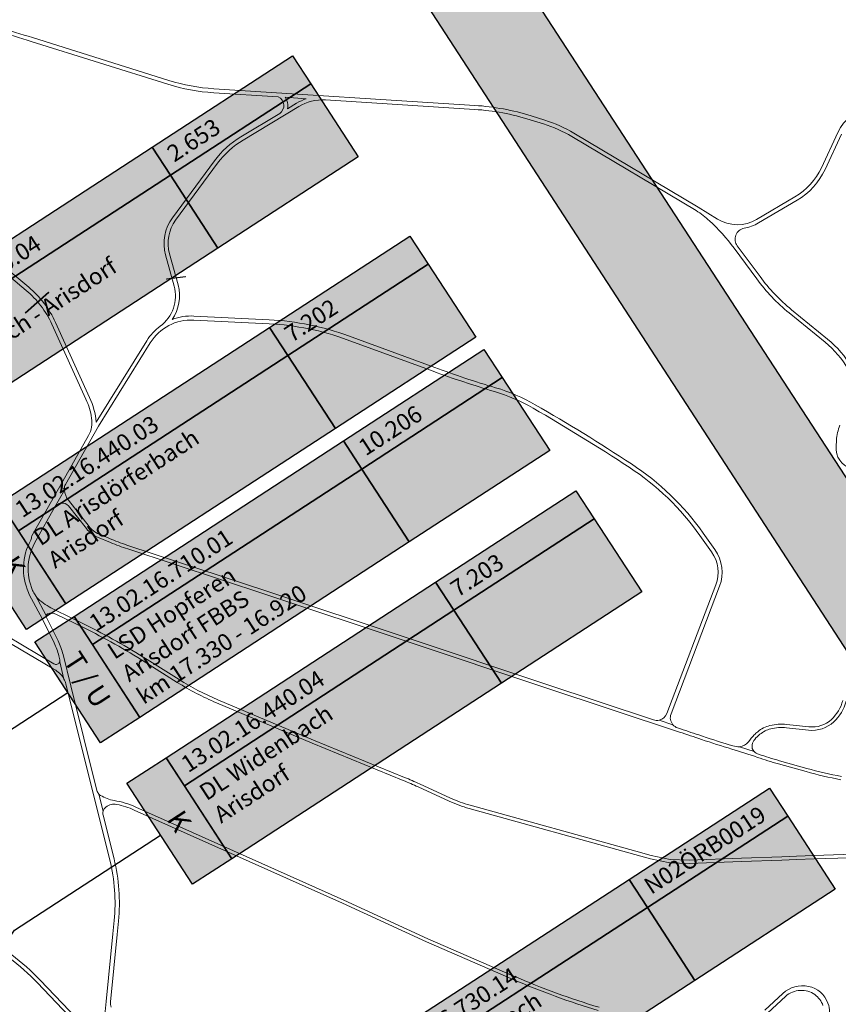
# Model space of a CAD drawing. Units: metres. Extents: x 2619663 to 2631146, y 1254222 to 1267631.
# Drawn here: x 2624305 to 2624916, y 1262917 to 1263652 of the extents above; entities that cross this region are included whole.
import ezdxf
from ezdxf.enums import TextEntityAlignment as Align

# ---------------------------------------------------------------- set-up
doc = ezdxf.new("R2010")
doc.units = ezdxf.units.M
for name, color, linetype, lineweight in [('01221', 251, 'Continuous', 18), ('01341', 251, 'Continuous', 18), ('__1Inventarobjekt_Kasten', 5, 'Continuous', 30)]:
    doc.layers.add(name, color=color, linetype=linetype, lineweight=lineweight)
doc.layers.add('__1Archiv-Violett', color=7, linetype='Continuous', true_color=0xcc65ff)
doc.styles.add('Arial_Narrow', font='ARIALN.TTF')
doc.styles.add('Arial_Narrow-fett', font='txt')

# ---------------------------------------------------------------- blocks, each defined once
blk = doc.blocks.new('Inventarobjekt-Kasten')
at = {"layer": '__1Inventarobjekt_Kasten'}
h = blk.add_hatch(color=0, dxfattribs=at)
h.dxf.hatch_style = 1
h.paths.add_polyline_path([(0, 0.009), (0.007, 0.009), (0.007, -0.009), (0, -0.009)])
for points in [[(0, 0.009), (0.007, 0.009), (0.007, -0.009), (0, -0.009)], [(0.007, 0.009), (0.055, 0.009), (0.055, 0.004), (0.007, 0.004)], [(0.055, 0.009), (0.08, 0.009), (0.08, 0.004), (0.055, 0.004)], [(0.007, 0.004), (0.055, 0.004), (0.055, -0.009), (0.007, -0.009)], [(0.055, 0.004), (0.08, 0.004), (0.08, -0.009), (0.055, -0.009)]]:
    blk.add_lwpolyline(points, close=True, dxfattribs=at)
at = {"layer": '__1Inventarobjekt_Kasten', "style": 'Arial_Narrow-fett'}
blk.add_attdef('FACHBEREICH-FU-ASTRA', text='', height=0.003, rotation=270, dxfattribs=at).set_placement((0.0035, 0), align=Align.MIDDLE_CENTER)
at = {"layer": '__1Inventarobjekt_Kasten', "style": 'Arial_Narrow'}
for tag, p in [('INVENTAROBJEKT-NR.', (0.0085, 0.0065)), ('BAUWWERKS-NR.(KUBA)', (0.0565, 0.0065)), ('INVENTAROBJEKT-NAME_ZEILE2', (0.0085, -0.0025))]:
    blk.add_attdef(tag, text='', height=0.0025, dxfattribs=at).set_placement(p, align=Align.MIDDLE_LEFT)
for tag, p in [('INVENTAROBJEKT-NAME_NAME', (0.0085, 0.00275)), ('OBJEKTVEREINBARUNGS-STATUS', (0.0565, 0.00275))]:
    blk.add_attdef(tag, text='', height=0.0025, dxfattribs=at).set_placement(p, align=Align.TOP_LEFT)
for tag, p in [('INVENTAROBJEKT-NAME_ZEILE3', (0.0085, -0.00775)), ('DOKUMENTEN-NR._GEVER-ASTRA', (0.0565, -0.00775))]:
    blk.add_attdef(tag, p, '', height=0.0025, dxfattribs=at)

msp = doc.modelspace()

# ---------------------------------------------------------------- hatches: boundary and pattern name
at = {"layer": '__1Archiv-Violett'}
h = msp.add_hatch(color=256, dxfattribs=at)
h.dxf.hatch_style = 1
h.paths.add_polyline_path([(2621560.081, 1264752.337), (2621601.009, 1264689.487), (2622278.108, 1265130.424), (2623481.752, 1265396.691), (2628047.078, 1258373.347), (2628109.926, 1258414.274), (2623508.801, 1265479.905), (2622248.961, 1265200.933)])
at = {"layer": '__1Inventarobjekt_Kasten'}
h = msp.add_hatch(color=255, dxfattribs=at)
h.dxf.hatch_style = 1
h.paths.add_polyline_path([(2624202.537, 1263425.963), (2624508.401, 1263625.141), (2624557.514, 1263549.722), (2624251.649, 1263350.544)])
h = msp.add_hatch(color=255, dxfattribs=at)
h.dxf.hatch_style = 1
h.paths.add_polyline_path([(2624290.209, 1263291.337), (2624596.073, 1263490.515), (2624645.185, 1263415.097), (2624339.321, 1263215.918)])
h = msp.add_hatch(color=255, dxfattribs=at)
h.dxf.hatch_style = 1
h.paths.add_polyline_path([(2624345.399, 1263206.596), (2624651.264, 1263405.775), (2624700.376, 1263330.356), (2624394.512, 1263131.178)])
h = msp.add_hatch(color=255, dxfattribs=at)
h.dxf.hatch_style = 1
h.paths.add_polyline_path([(2624414.085, 1263101.109), (2624719.949, 1263300.288), (2624769.061, 1263224.869), (2624463.197, 1263025.691)])
h = msp.add_hatch(color=255, dxfattribs=at)
h.dxf.hatch_style = 1
h.paths.add_polyline_path([(2624558.543, 1262879.274), (2624864.408, 1263078.452), (2624913.52, 1263003.034), (2624607.656, 1262803.855)])

# ---------------------------------------------------------------- linework, layer by layer
at = {"layer": '01221', "linetype": 'Continuous'}
for points in [[(2624940.072, 1263586.122, 0.25563), (2624915.431, 1263567.951), (2624903.179, 1263541.579, -0.151881), (2624883.473, 1263519.838), (2624854.84, 1263502.946, -0.277043), (2624825.646, 1263503.164), (2624811.266, 1263512.117), (2624718.425, 1263567.417, 0.058681), (2624696.742, 1263577.099), (2624686.634, 1263580.255, 0.059789), (2624644.586, 1263588.049), (2624449.826, 1263600.487, -0.060054), (2624416.242, 1263606.728), (2624314.366, 1263638.652, 0.005827), (2624263.772, 1263653.859, -0.128791)], [(2624262.942, 1263650.976, -0.00584), (2624313.469, 1263635.789), (2624415.345, 1263603.865, 0.060015), (2624449.635, 1263597.493), (2624497.738, 1263594.421, -0.584988), (2624498.903, 1263582.101), (2624469.948, 1263564.681, 0.098872), (2624450.097, 1263546.604), (2624418.783, 1263504.114, 0.229877), (2624413.674, 1263476.53), (2624420.095, 1263453.222, -0.310662), (2624409.706, 1263423.251, 0.095451), (2624399.674, 1263412.393), (2624361.912, 1263351.57, 0.084715), (2624357.02, 1263370.081), (2624331.537, 1263426.026, 0.112202), (2624311.527, 1263452.299), (2624280.147, 1263478.538, 0.041305)], [(2624278.222, 1263476.236), (2624309.603, 1263449.998, -0.112228), (2624328.807, 1263424.783), (2624354.289, 1263368.838, -0.069079), (2624358.52, 1263354.638, -0.166034), (2624356.199, 1263341.623), (2624334.67, 1263303.594), (2624338.173, 1263301.786, -0.142499), (2624338.943, 1263305.055), (2624363.563, 1263348.541), (2624402.223, 1263410.81, -0.272748), (2624434.678, 1263427.818), (2624490.928, 1263425.012, -0.075638), (2624549.231, 1263413.146), (2624613.543, 1263389.541, 0.015989), (2624659.149, 1263374.44, -0.058916), (2624688.054, 1263362.031, -0.014159), (2624759.724, 1263317.938, -0.093863), (2624812.464, 1263267.102), (2624821.265, 1263254.686, -0.250043), (2624824.391, 1263230.122), (2624787.858, 1263134.073, -0.253072), (2624782.096, 1263129.103), (2624792.38, 1263125.691, -0.27576), (2624790.952, 1263133.77), (2624827.195, 1263229.055, 0.250051), (2624823.712, 1263256.421), (2624814.912, 1263268.837, 0.093852), (2624761.368, 1263320.448, 0.014147), (2624689.553, 1263364.63, 0.058949), (2624660.001, 1263377.316, -0.016), (2624614.577, 1263392.357), (2624550.264, 1263415.962, 0.075629), (2624491.078, 1263428.008), (2624434.828, 1263430.814, 0.106452), (2624418.595, 1263428.158, 0.222032), (2624422.987, 1263454.019), (2624416.566, 1263477.326, -0.229919), (2624421.198, 1263502.334), (2624452.512, 1263544.825, -0.09882), (2624471.494, 1263562.111), (2624513.077, 1263587.127, -0.147626), (2624532.957, 1263592.172), (2624644.394, 1263585.055, -0.059817), (2624685.739, 1263577.392), (2624695.847, 1263574.235, -0.058662), (2624716.889, 1263564.839), (2624809.731, 1263509.54, -0.044343), (2624819.676, 1263501.895, -0.047867), (2624838.014, 1263481.459), (2624854.955, 1263458.505, 0.062595), (2624879.069, 1263433.174), (2624905.97, 1263411.2, -0.087489), (2624923.235, 1263391.168, -0.147575)], [(2624925.813, 1263392.703, 0.087475), (2624907.868, 1263413.523), (2624880.967, 1263435.498, -0.062599), (2624857.368, 1263460.286), (2624840.428, 1263483.241, -0.54686), (2624845.466, 1263496.418, 0.093237), (2624856.364, 1263500.362), (2624884.997, 1263517.254, 0.151897), (2624905.9, 1263540.315), (2624918.152, 1263566.687, -0.255606)], [(2624916.963, 1263349.227, 0.076046), (2624914.443, 1263338.104), (2624914.114, 1263333.463, 0.347032), (2624925.327, 1263316.978)], [(2624373.1, 1262914.882, -0.104892), (2624372.566, 1262918.773), (2624377.508, 1262969.195), (2624378.524, 1262979.114, 0.086774), (2624375.222, 1263025.511), (2624367.084, 1263058.174, -0.128954), (2624367.119, 1263061.144), (2624363.934, 1263073.97, -0.119657), (2624362.496, 1263076.644), (2624343.08, 1263154.7), (2624337.151, 1263178.042, 0.051374), (2624333.401, 1263188.276), (2624324.61, 1263206.301, -0.163098), (2624324.576, 1263207.38), (2624316.331, 1263222.705, -0.057168), (2624314.482, 1263225.934, -0.241481), (2624317.029, 1263263.374), (2624330.91, 1263287.864), (2624338.23, 1263300.733, -0.018042), (2624338.173, 1263301.786), (2624334.67, 1263303.594), (2624313.748, 1263266.663, -0.108924), (2624313.012, 1263263.395, 0.229309), (2624311.267, 1263224.552, 0.020521), (2624311.984, 1263223.058), (2624321.897, 1263204.449), (2624330.488, 1263186.835, -0.052423), (2624334.06, 1263177.025), (2624334.762, 1263174.209, -0.165144), (2624334.66, 1263172.574), (2624334.66, 1263172.574), (2624337.852, 1263159.847, -0.058644), (2624339.245, 1263156.247), (2624372.069, 1263024.725, -0.086794), (2624375.291, 1262979.445), (2624374.274, 1262969.519), (2624369.331, 1262919.09), (2624367.88, 1262904.287, -0.103092)], [(2624918.23, 1263087.142, -0.023152), (2624892.398, 1263093.092), (2624871.833, 1263098.842, -0.016146), (2624856.344, 1263103.718, -0.092336), (2624853.009, 1263105.636), (2624842.062, 1263109.27, -0.077242), (2624837.117, 1263109.934, -0.009701), (2624814.464, 1263117.126), (2624813.663, 1263117.397, 0.001671), (2624798.054, 1263122.621), (2624795.909, 1263123.333, -0.135006), (2624792.38, 1263125.691), (2624782.096, 1263129.103, -0.1348), (2624777.86, 1263129.324), (2624697.593, 1263155.969), (2624593.991, 1263190.545), (2624489.997, 1263225.161), (2624386.281, 1263259.307, -0.019422), (2624373.475, 1263264.082), (2624363.823, 1263268.116, -0.128393), (2624356.578, 1263273.636), (2624341.189, 1263293.283, -0.144251), (2624338.23, 1263300.733), (2624330.91, 1263287.864, -0.510103), (2624341.247, 1263289.153), (2624354.61, 1263272.095, 0.128303), (2624362.859, 1263265.809), (2624372.511, 1263261.776, 0.019403), (2624385.499, 1263256.932), (2624489.212, 1263222.787), (2624593.201, 1263188.173), (2624696.804, 1263153.597), (2624797.269, 1263120.247, -0.001774), (2624813.661, 1263114.758, 0.009714), (2624836.407, 1263107.537, -0.012345), (2624855.517, 1263101.359, 0.016161), (2624871.16, 1263096.434), (2624891.725, 1263090.685, 0.023142), (2624917.782, 1263084.682, 0.050516)], [(2624941.748, 1263029.466), (2624897.647, 1263027.994), (2624884.579, 1263027.526), (2624873.641, 1263027.046), (2624843.522, 1263025.996), (2624804.608, 1263024.591), (2624790.277, 1263025.039), (2624776.157, 1263028.067), (2624764.676, 1263031.25), (2624641.001, 1263065.57, -0.03994), (2624626.397, 1263070.909), (2624603.267, 1263081.526, 0.010119), (2624592.067, 1263086.393), (2624524.098, 1263114.302), (2624452.581, 1263144.408, -0.041171), (2624423.817, 1263159.408), (2624399.899, 1263174.499, 0.026598), (2624353.518, 1263200.427), (2624331.119, 1263211.429, -0.054513), (2624319.895, 1263218.551), (2624319.895, 1263218.551, -0.094051), (2624316.331, 1263222.705), (2624324.576, 1263207.38, -0.23951), (2624325.634, 1263208.489, -0.200128), (2624332.26, 1263208.083), (2624352.416, 1263198.183, -0.026563), (2624398.565, 1263172.385), (2624422.448, 1263157.315, 0.041139), (2624451.649, 1263142.088), (2624523.138, 1263111.993), (2624591.117, 1263084.081, -0.01017), (2624602.224, 1263079.254), (2624625.354, 1263068.636, 0.039971), (2624640.332, 1263063.161), (2624764.008, 1263028.841), (2624775.56, 1263025.638), (2624789.974, 1263022.548), (2624804.614, 1263022.089), (2624843.611, 1263023.498), (2624873.739, 1263024.548), (2624884.679, 1263025.028), (2624897.733, 1263025.496), (2624941.832, 1263026.968, 0.073522)], [(2624281.378, 1263196.163), (2624328.938, 1263167.953), (2624331.68, 1263166.327, -0.138001), (2624337.852, 1263159.847), (2624334.66, 1263172.574, -0.458462), (2624330.398, 1263171.156), (2624283.306, 1263199.089)], [(2624919.143, 1263143.878, -0.146365), (2624910.69, 1263129.698, -0.215389), (2624893.851, 1263124.149), (2624877.315, 1263125.91, 0.086677), (2624864.82, 1263125.073, 0.111408), (2624855.67, 1263120.52, 0.02999), (2624853.063, 1263118.123, 0.034393), (2624848.723, 1263112.954, -0.221631), (2624842.062, 1263109.27), (2624853.009, 1263105.636, -0.246301), (2624851.517, 1263110.743, -0.123166), (2624853.444, 1263114.797, -0.049539), (2624857.249, 1263118.582, -0.111362), (2624865.414, 1263122.645, -0.086716), (2624877.05, 1263123.424), (2624893.586, 1263121.663, 0.215342), (2624912.38, 1263127.856, 0.146388), (2624921.568, 1263143.267)], [(2624737.389, 1262914.758, -0.029821), (2624674.203, 1262937.804), (2624609.556, 1262965.853), (2624546.732, 1262994.781), (2624391.377, 1263064.279, 0.063452), (2624375.363, 1263069.127, -0.094802), (2624365.098, 1263072.952), (2624365.098, 1263072.952, -0.06047), (2624363.934, 1263073.97), (2624367.119, 1263061.144, -0.162982), (2624369.193, 1263064.224, -0.227635), (2624377.263, 1263066.227, -0.054081), (2624390.356, 1263061.997), (2624545.699, 1262992.504), (2624608.536, 1262963.57), (2624673.208, 1262935.511, 0.029825), (2624736.674, 1262912.362)], [(2624352.876, 1262900.606), (2624320.175, 1262935.054, 0.088145), (2624274.583, 1262968.685)], [(2624273.252, 1262965.996, -0.088152), (2624317.999, 1262932.989), (2624360.338, 1262888.389, -0.047385)], [(2624908.449, 1262904.391, 0.161), (2624908.112, 1262917.863, 0.261348), (2624893.659, 1262930.416, 0.241889), (2624874.345, 1262925.056), (2624860.95, 1262912.695, -0.042272)], [(2624862.985, 1262910.491), (2624876.556, 1262923.015, -0.176992), (2624887.445, 1262927.356, -0.17481), (2624898.193, 1262924.207, -0.159374), (2624904.387, 1262916.021, -0.151881)]]:
    msp.add_lwpolyline(points, format="xyb", dxfattribs=at)
msp.add_lwpolyline([(2624511.53, 1263589.698), (2624504.677, 1263585.575, 0.226804), (2624502.859, 1263594.094), (2624518.752, 1263593.079, 0.051948), (2624511.53, 1263589.698)], format="xyb", close=True, dxfattribs=at)
at = {"layer": '01341', "linetype": 'Continuous'}
for points in [[(2624414.515, 1263458.376), (2624428.669, 1263460.125), (2624428.654, 1263460.249), (2624428.639, 1263460.373), (2624414.485, 1263458.624), (2624414.5, 1263458.5), (2624414.515, 1263458.376)], [(2624309.118, 1263433.031), (2624326.503, 1263448.421), (2624326.42, 1263448.515), (2624326.337, 1263448.609), (2624308.952, 1263433.219), (2624309.035, 1263433.125), (2624309.118, 1263433.031)]]:
    msp.add_lwpolyline(points, dxfattribs=at)
at = {"layer": '__1Archiv-Violett', "flags": 128}
msp.add_lwpolyline([(2621560.081, 1264752.337), (2621601.009, 1264689.487), (2622278.108, 1265130.424), (2623481.752, 1265396.691), (2628047.078, 1258373.347), (2628109.926, 1258414.274), (2623508.801, 1265479.905), (2622248.961, 1265200.933)], close=True, dxfattribs=at)
at = {"layer": '__1Inventarobjekt_Kasten', "flags": 128}
for points in [[(2623994.445, 1262797.185), (2624231.681, 1263078.842), (2624340.626, 1263149.788)], [(2624112.692, 1262689.32), (2624300.983, 1262972.407), (2624409.928, 1263043.352)]]:
    msp.add_lwpolyline(points, dxfattribs=at)

# ---------------------------------------------------------------- block references
at = {"layer": '__1Inventarobjekt_Kasten', "color": 1, "true_color": 0xff0000, "xscale": 5000.000000004547, "yscale": 5000.000000004547, "zscale": 5000.000000004547, "rotation": 33.07209518252227}
for p, values in [((2624197.764, 1263369.154), {'FACHBEREICH-FU-ASTRA': 'K', 'INVENTAROBJEKT-NR.': '13.02.16.430.04', 'INVENTAROBJEKT-NAME_NAME': 'UNF KS', 'INVENTAROBJEKT-NAME_ZEILE2': 'Giebenach - Arisdorf', 'BAUWWERKS-NR.(KUBA)': '2.653'}), ((2624285.435, 1263234.528), {'FACHBEREICH-FU-ASTRA': 'K', 'INVENTAROBJEKT-NR.': '13.02.16.440.03', 'INVENTAROBJEKT-NAME_NAME': 'DL Arisdörferbach', 'INVENTAROBJEKT-NAME_ZEILE2': 'Arisdorf', 'BAUWWERKS-NR.(KUBA)': '7.202'}), ((2624409.311, 1263044.301), {'FACHBEREICH-FU-ASTRA': 'K', 'INVENTAROBJEKT-NR.': '13.02.16.440.04', 'INVENTAROBJEKT-NAME_NAME': 'DL Widenbach', 'INVENTAROBJEKT-NAME_ZEILE2': 'Arisdorf', 'BAUWWERKS-NR.(KUBA)': '7.203'})]:
    msp.add_blockref('Inventarobjekt-Kasten', p, dxfattribs=at).add_auto_attribs(values)
at = {"layer": '__1Inventarobjekt_Kasten', "color": 40, "true_color": 0xffc000, "xscale": 5000.000000004547, "yscale": 5000.000000004547, "zscale": 5000.000000004547, "rotation": 33.07209518252227}
for p, values in [((2624340.626, 1263149.788), {'FACHBEREICH-FU-ASTRA': 'T / U', 'INVENTAROBJEKT-NR.': '13.02.16.710.01', 'INVENTAROBJEKT-NAME_NAME': 'LSD Hopferen', 'INVENTAROBJEKT-NAME_ZEILE2': 'Arisdorf FBBS', 'INVENTAROBJEKT-NAME_ZEILE3': 'km 17.330 - 16.920', 'BAUWWERKS-NR.(KUBA)': '10.206'}), ((2624553.77, 1262822.465), {'FACHBEREICH-FU-ASTRA': 'T / U', 'INVENTAROBJEKT-NR.': '13.02.16.730.14', 'INVENTAROBJEKT-NAME_NAME': 'ÖRB Widenbach', 'INVENTAROBJEKT-NAME_ZEILE2': 'Arisdorf FBBS', 'BAUWWERKS-NR.(KUBA)': 'N02ÖRB0019'})]:
    msp.add_blockref('Inventarobjekt-Kasten', p, dxfattribs=at).add_auto_attribs(values)

doc.saveas('drawing.dxf')
